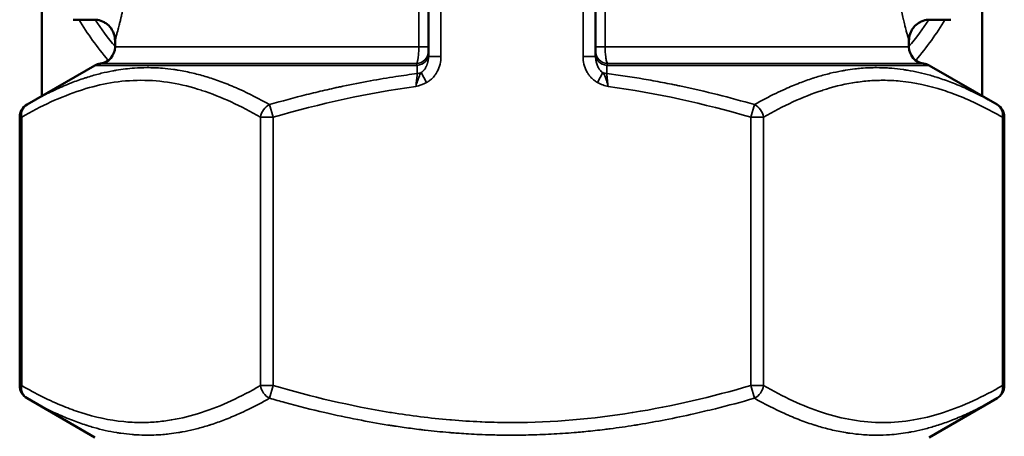
# Model space of a CAD drawing. Units: millimetres. Extents: x -545 to 1274, y -1111 to 522.
# Drawn here: x 652 to 675, y -840 to -830 of the extents above; entities that cross this region are included whole.
import ezdxf

# ---------------------------------------------------------------- set-up
doc = ezdxf.new("R2010")
doc.units = ezdxf.units.MM
doc.layers.add('Visible (ISO)', color=7, linetype='Continuous', lineweight=50)
doc.layers.add('Visible Narrow (ISO)', color=7, linetype='Continuous', lineweight=35)

msp = doc.modelspace()

# ---------------------------------------------------------------- linework, layer by layer
at = {"layer": 'Visible (ISO)'}
for p, q in [((661.626, -831.27), (661.626, -804.602)), ((665.626, -804.602), (665.626, -831.27)), ((652.376, -832.215), (652.376, -827.29)), ((674.876, -832.215), (674.876, -827.29)), ((653.126, -830.389), (653.626, -830.389)), ((673.626, -830.389), (674.126, -830.389)), ((654.126, -831.042), (654.126, -830.889)), ((673.126, -831.042), (673.126, -830.889)), ((653.645, -831.483), (652.02, -832.421)), ((673.607, -831.483), (675.233, -832.421)), ((651.845, -839.147), (651.845, -832.724)), ((675.408, -839.147), (675.408, -832.724)), ((653.645, -840.389), (652.02, -839.451)), ((673.607, -840.389), (675.233, -839.451))]:
    msp.add_line(p, q, dxfattribs=at)
for centre, radius, start, end in [((653.726, -831.042), 0.4, 277.1832, 0), ((673.526, -831.042), 0.4, 180, 262.8168), ((653.82, -831.786), 0.35, 97.1832, 120), ((673.432, -831.786), 0.35, 60, 82.8168), ((652.195, -832.724), 0.35, 120, 180), ((675.058, -832.724), 0.35, 0, 60), ((652.195, -839.147), 0.35, 180, 240), ((675.058, -839.147), 0.35, 300, 0)]:
    msp.add_arc(centre, radius, start, end, dxfattribs=at)
for points, knots in [([(654.126, -830.889), (654.126, -830.835), (654.117, -830.781), (654.088, -830.694), (654.072, -830.66), (654.025, -830.582), (653.988, -830.539), (653.92, -830.483), (653.893, -830.464), (653.815, -830.423), (653.762, -830.404), (653.681, -830.391), (653.653, -830.389), (653.626, -830.389)], [0, 0, 0, 0, 0.01613865, 0.01613865, 0.02726626, 0.02726626, 0.04367486, 0.04367486, 0.05366411, 0.05366411, 0.07009938, 0.07009938, 0.07827056, 0.07827056, 0.07827056, 0.07827056]), ([(673.626, -830.389), (673.572, -830.389), (673.518, -830.398), (673.432, -830.427), (673.398, -830.443), (673.319, -830.49), (673.277, -830.527), (673.221, -830.595), (673.202, -830.623), (673.16, -830.7), (673.142, -830.753), (673.128, -830.834), (673.126, -830.862), (673.126, -830.889)], [0, 0, 0, 0, 0.01613867, 0.01613867, 0.02726665, 0.02726665, 0.04367525, 0.04367525, 0.05366456, 0.05366456, 0.07009982, 0.07009982, 0.07827051, 0.07827051, 0.07827051, 0.07827051])]:
    msp.add_open_spline(points, degree=3, knots=knots, dxfattribs=at)
msp.add_open_spline([(654.126, -830.889), (654.126, -830.889), (654.126, -830.889), (654.126, -830.889)], degree=3, dxfattribs=at)
at = {"layer": 'Visible Narrow (ISO)'}
for p, q in [((661.926, -804.602), (661.926, -831.27)), ((665.326, -831.27), (665.326, -804.602)), ((661.397, -831.042), (661.397, -825.925)), ((665.856, -825.925), (665.856, -831.042)), ((661.397, -831.042), (654.126, -831.042)), ((661.626, -831.042), (661.397, -831.042)), ((665.856, -831.042), (665.626, -831.042)), ((673.126, -831.042), (665.856, -831.042)), ((661.626, -831.27), (661.926, -831.27)), ((665.626, -831.27), (665.326, -831.27)), ((653.645, -831.483), (661.36, -831.483)), ((653.776, -831.439), (661.335, -831.439)), ((665.892, -831.483), (673.607, -831.483)), ((665.917, -831.439), (673.476, -831.439)), ((661.453, -831.657), (661.579, -831.894)), ((665.8, -831.657), (665.673, -831.894)), ((657.91, -832.724), (657.823, -832.421)), ((669.342, -832.724), (669.429, -832.421)), ((651.892, -832.724), (651.845, -832.724)), ((651.892, -832.724), (651.892, -839.147)), ((657.607, -839.147), (657.607, -832.724)), ((657.91, -832.724), (657.607, -832.724)), ((657.91, -832.724), (657.91, -839.147)), ((669.342, -839.147), (669.342, -832.724)), ((669.645, -832.724), (669.342, -832.724)), ((669.645, -832.724), (669.645, -839.147)), ((675.361, -839.147), (675.361, -832.724)), ((675.408, -832.724), (675.361, -832.724)), ((651.892, -839.147), (651.845, -839.147)), ((657.91, -839.147), (657.607, -839.147)), ((657.823, -839.451), (657.91, -839.147)), ((669.429, -839.451), (669.342, -839.147)), ((669.645, -839.147), (669.342, -839.147)), ((675.408, -839.147), (675.361, -839.147))]:
    msp.add_line(p, q, dxfattribs=at)
for centre, major_axis, ratio, start_param, end_param in [((663.626, -827.29), (-11.25, 0), 0.707107, 0.400117, 0.537617), ((663.626, -827.113), (11, 0), 0.707107, 3.576334, 3.66995), ((663.626, -827.113), (11, 0), 0.707107, 5.754828, 5.848442), ((663.626, -827.29), (-11.25, 0), 0.707107, 2.603976, 2.741475), ((661.326, -831.141), (0.3, 0), 0.992571, 4.74148, 6.283185), ((661.326, -831.223), (0.3, 0), 0.871659, 4.826145, 6.283185), ((665.926, -831.141), (-0.3, 0), 0.992571, 0, 1.541705), ((665.926, -831.223), (-0.3, 0), 0.871659, 0, 1.457041), ((661.317, -831.811), (-0.009, -0.375), 0.193395, 2.641186, 3.02562), ((665.935, -831.811), (0.009, -0.375), 0.193395, 3.257565, 3.641999), ((661.326, -831.42), (-0.3, 0), 0.871294, 1.680827, 2.005541), ((665.926, -831.42), (0.3, 0), 0.871294, 4.277645, 4.602358), ((663.626, -827.29), (-11.25, 0), 0.707107, 2.56942, 2.569426), ((652.195, -832.724), (-0.175, 0.303), 0.83205, 0, 1.122964), ((657.91, -832.724), (-0.175, -0.303), 0.83205, 4.037257, 5.160221), ((669.342, -832.724), (0.175, -0.303), 0.83205, 1.122964, 2.245928), ((675.058, -832.724), (0.175, 0.303), 0.83205, 5.160221, 6.283185), ((652.195, -839.147), (-0.175, -0.303), 0.83205, 5.160221, 6.283185), ((657.91, -839.147), (0.175, -0.303), 0.83205, 4.264557, 5.387521), ((669.342, -839.147), (0.175, 0.303), 0.83205, 4.037257, 5.160221), ((675.058, -839.147), (0.175, -0.303), 0.83205, 0, 1.122964)]:
    msp.add_ellipse(centre, major_axis=major_axis, ratio=ratio, start_param=start_param, end_param=end_param, dxfattribs=at)
for points, knots in [([(654.564, -827.889), (654.564, -828.07), (654.559, -828.249), (654.549, -828.427), (654.549, -828.439), (654.548, -828.451), (654.547, -828.463), (654.547, -828.467), (654.547, -828.472), (654.547, -828.477), (654.541, -828.567), (654.535, -828.656), (654.527, -828.744), (654.527, -828.75), (654.526, -828.756), (654.526, -828.763), (654.518, -828.849), (654.51, -828.934), (654.501, -829.018), (654.5, -829.025), (654.499, -829.033), (654.498, -829.041), (654.49, -829.112), (654.481, -829.181), (654.472, -829.249), (654.463, -829.317), (654.453, -829.384), (654.443, -829.45), (654.439, -829.476), (654.435, -829.503), (654.431, -829.529), (654.429, -829.539), (654.428, -829.548), (654.426, -829.557), (654.419, -829.604), (654.411, -829.649), (654.403, -829.694), (654.397, -829.728), (654.391, -829.761), (654.385, -829.793), (654.377, -829.837), (654.369, -829.879), (654.361, -829.921), (654.356, -829.942), (654.352, -829.963), (654.348, -829.985), (654.346, -829.993), (654.344, -830.002), (654.342, -830.01), (654.33, -830.071), (654.317, -830.129), (654.305, -830.184), (654.298, -830.216), (654.291, -830.246), (654.284, -830.276), (654.28, -830.294), (654.276, -830.312), (654.272, -830.33), (654.269, -830.341), (654.267, -830.352), (654.264, -830.362), (654.263, -830.369), (654.261, -830.375), (654.26, -830.381), (654.252, -830.414), (654.244, -830.446), (654.236, -830.476), (654.233, -830.491), (654.229, -830.505), (654.226, -830.518), (654.22, -830.542), (654.214, -830.565), (654.208, -830.587), (654.205, -830.6), (654.202, -830.613), (654.198, -830.625), (654.196, -830.633), (654.194, -830.641), (654.192, -830.649), (654.191, -830.652), (654.19, -830.655), (654.19, -830.658), (654.183, -830.682), (654.178, -830.703), (654.172, -830.723), (654.169, -830.735), (654.166, -830.747), (654.163, -830.758), (654.158, -830.775), (654.154, -830.791), (654.15, -830.805), (654.148, -830.813), (654.145, -830.821), (654.143, -830.828), (654.143, -830.829), (654.143, -830.83), (654.143, -830.83), (654.137, -830.85), (654.133, -830.864), (654.131, -830.874), (654.129, -830.879), (654.128, -830.883), (654.127, -830.885), (654.127, -830.888), (654.126, -830.889), (654.126, -830.889)], [0, 0, 0, 0, 0.0585482, 0.0585482, 0.0585482, 0.0625405, 0.0625405, 0.0625405, 0.0640372, 0.0640372, 0.0640372, 0.0938108, 0.0938108, 0.0938108, 0.0959238, 0.0959238, 0.0959238, 0.1250811, 0.1250811, 0.1250811, 0.1278674, 0.1278674, 0.1278674, 0.1526913, 0.1526913, 0.1526913, 0.1775169, 0.1775169, 0.1775169, 0.1876216, 0.1876216, 0.1876216, 0.1911865, 0.1911865, 0.1911865, 0.2091911, 0.2091911, 0.2091911, 0.2227137, 0.2227137, 0.2227137, 0.2407788, 0.2407788, 0.2407788, 0.2501621, 0.2501621, 0.2501621, 0.253973, 0.253973, 0.253973, 0.2814324, 0.2814324, 0.2814324, 0.2970675, 0.2970675, 0.2970675, 0.3067606, 0.3067606, 0.3067606, 0.3127027, 0.3127027, 0.3127027, 0.3161915, 0.3161915, 0.3161915, 0.3349885, 0.3349885, 0.3349885, 0.3439729, 0.3439729, 0.3439729, 0.3596081, 0.3596081, 0.3596081, 0.3690522, 0.3690522, 0.3690522, 0.3752432, 0.3752432, 0.3752432, 0.3778024, 0.3778024, 0.3778024, 0.39658, 0.39658, 0.39658, 0.4083554, 0.4083554, 0.4083554, 0.4267952, 0.4267952, 0.4267952, 0.4377837, 0.4377837, 0.4377837, 0.4390393, 0.4390393, 0.4390393, 0.469054, 0.469054, 0.469054, 0.4849233, 0.4849233, 0.4849233, 0.5003144, 0.5003144, 0.5003144, 0.5003144]), ([(673.126, -830.889), (673.126, -830.889), (673.126, -830.887), (673.125, -830.884), (673.124, -830.882), (673.123, -830.878), (673.122, -830.874), (673.12, -830.869), (673.119, -830.862), (673.117, -830.855), (673.115, -830.85), (673.114, -830.845), (673.112, -830.839), (673.111, -830.837), (673.111, -830.834), (673.11, -830.831), (673.11, -830.83), (673.109, -830.829), (673.109, -830.828), (673.103, -830.808), (673.096, -830.783), (673.088, -830.753), (673.085, -830.739), (673.081, -830.725), (673.076, -830.709), (673.072, -830.693), (673.068, -830.677), (673.063, -830.66), (673.062, -830.656), (673.061, -830.653), (673.06, -830.649), (673.055, -830.628), (673.049, -830.606), (673.043, -830.582), (673.039, -830.566), (673.035, -830.55), (673.03, -830.533), (673.029, -830.529), (673.028, -830.524), (673.027, -830.519), (673.021, -830.497), (673.016, -830.475), (673.01, -830.451), (673.004, -830.429), (672.999, -830.406), (672.993, -830.383), (672.992, -830.376), (672.99, -830.37), (672.988, -830.363), (672.977, -830.314), (672.965, -830.263), (672.953, -830.208), (672.951, -830.201), (672.949, -830.193), (672.947, -830.185), (672.94, -830.153), (672.933, -830.12), (672.926, -830.087), (672.922, -830.066), (672.917, -830.044), (672.912, -830.021), (672.912, -830.018), (672.911, -830.014), (672.91, -830.011), (672.908, -830.002), (672.906, -829.993), (672.905, -829.984), (672.892, -829.924), (672.88, -829.861), (672.868, -829.796), (672.856, -829.731), (672.844, -829.664), (672.832, -829.595), (672.831, -829.584), (672.829, -829.572), (672.827, -829.56), (672.825, -829.551), (672.824, -829.541), (672.822, -829.532), (672.814, -829.481), (672.806, -829.43), (672.798, -829.378), (672.79, -829.324), (672.783, -829.269), (672.775, -829.213), (672.768, -829.157), (672.761, -829.1), (672.755, -829.042), (672.754, -829.034), (672.753, -829.026), (672.752, -829.018), (672.742, -828.929), (672.733, -828.838), (672.725, -828.746), (672.721, -828.7), (672.718, -828.654), (672.714, -828.607), (672.712, -828.578), (672.71, -828.549), (672.708, -828.52), (672.708, -828.507), (672.707, -828.494), (672.706, -828.481), (672.706, -828.476), (672.706, -828.472), (672.705, -828.467), (672.702, -828.41), (672.699, -828.352), (672.697, -828.295), (672.694, -828.237), (672.693, -828.178), (672.691, -828.12), (672.69, -828.062), (672.689, -828.004), (672.689, -827.946), (672.689, -827.927), (672.689, -827.908), (672.689, -827.889)], [0.5003208, 0.5003208, 0.5003208, 0.5003208, 0.5169687, 0.5169687, 0.5169687, 0.53125, 0.53125, 0.53125, 0.546875, 0.546875, 0.546875, 0.5563372, 0.5563372, 0.5563372, 0.5609614, 0.5609614, 0.5609614, 0.5625, 0.5625, 0.5625, 0.59375, 0.59375, 0.59375, 0.6081004, 0.6081004, 0.6081004, 0.6221478, 0.6221478, 0.6221478, 0.625, 0.625, 0.625, 0.6419378, 0.6419378, 0.6419378, 0.6531336, 0.6531336, 0.6531336, 0.65625, 0.65625, 0.65625, 0.670518, 0.670518, 0.670518, 0.6838157, 0.6838157, 0.6838157, 0.6875, 0.6875, 0.6875, 0.7147793, 0.7147793, 0.7147793, 0.71875, 0.71875, 0.71875, 0.734375, 0.734375, 0.734375, 0.744396, 0.744396, 0.744396, 0.7459849, 0.7459849, 0.7459849, 0.75, 0.75, 0.75, 0.7771306, 0.7771306, 0.7771306, 0.804281, 0.804281, 0.804281, 0.8087906, 0.8087906, 0.8087906, 0.8125, 0.8125, 0.8125, 0.8318061, 0.8318061, 0.8318061, 0.851971, 0.851971, 0.851971, 0.8721359, 0.8721359, 0.8721359, 0.875, 0.875, 0.875, 0.90625, 0.90625, 0.90625, 0.921875, 0.921875, 0.921875, 0.9316042, 0.9316042, 0.9316042, 0.9359146, 0.9359146, 0.9359146, 0.9375, 0.9375, 0.9375, 0.9562117, 0.9562117, 0.9562117, 0.9751586, 0.9751586, 0.9751586, 0.9938861, 0.9938861, 0.9938861, 1, 1, 1, 1]), ([(661.335, -831.439), (661.338, -831.436), (661.341, -831.433), (661.344, -831.429), (661.346, -831.426), (661.348, -831.423), (661.349, -831.419), (661.352, -831.414), (661.354, -831.409), (661.356, -831.404), (661.358, -831.399), (661.36, -831.393), (661.362, -831.387), (661.364, -831.378), (661.367, -831.369), (661.369, -831.36), (661.37, -831.356), (661.371, -831.352), (661.371, -831.348), (661.373, -831.341), (661.374, -831.334), (661.375, -831.327), (661.376, -831.324), (661.377, -831.32), (661.377, -831.317), (661.377, -831.315), (661.378, -831.313), (661.378, -831.312), (661.378, -831.31), (661.378, -831.309), (661.379, -831.308), (661.381, -831.293), (661.384, -831.268), (661.387, -831.246), (661.389, -831.226), (661.39, -831.205), (661.392, -831.184), (661.393, -831.164), (661.394, -831.143), (661.395, -831.122), (661.396, -831.101), (661.396, -831.08), (661.397, -831.059), (661.397, -831.053), (661.397, -831.048), (661.397, -831.042)], [0, 0, 0, 0, 0.074921, 0.074921, 0.074921, 0.125, 0.125, 0.125, 0.1875, 0.1875, 0.1875, 0.25, 0.25, 0.25, 0.336175, 0.336175, 0.336175, 0.375, 0.375, 0.375, 0.4375, 0.4375, 0.4375, 0.46875, 0.46875, 0.46875, 0.484375, 0.484375, 0.484375, 0.495694, 0.495694, 0.495694, 0.625, 0.625, 0.625, 0.741665, 0.741665, 0.741665, 0.856019, 0.856019, 0.856019, 0.968124, 0.968124, 0.968124, 1, 1, 1, 1]), ([(665.856, -831.042), (665.856, -831.116), (665.859, -831.203), (665.874, -831.319), (665.881, -831.355), (665.898, -831.411), (665.907, -831.431), (665.917, -831.439)], [0, 0, 0, 0, 0.5, 0.5, 0.75, 0.75, 1, 1, 1, 1]), ([(661.453, -831.657), (661.463, -831.65), (661.473, -831.642), (661.487, -831.63), (661.491, -831.627), (661.504, -831.614), (661.514, -831.603), (661.525, -831.589), (661.527, -831.587), (661.53, -831.584), (661.531, -831.582), (661.532, -831.58), (661.533, -831.579), (661.541, -831.569), (661.548, -831.558), (661.557, -831.542), (661.559, -831.539), (661.565, -831.528), (661.569, -831.52), (661.576, -831.506), (661.579, -831.5), (661.582, -831.494), (661.582, -831.493), (661.582, -831.492), (661.583, -831.491), (661.584, -831.488), (661.585, -831.486), (661.586, -831.484), (661.586, -831.483), (661.589, -831.476), (661.592, -831.467), (661.597, -831.452), (661.6, -831.446), (661.604, -831.43), (661.607, -831.421), (661.611, -831.405), (661.612, -831.4), (661.614, -831.391), (661.615, -831.388), (661.616, -831.382), (661.616, -831.38), (661.619, -831.364), (661.621, -831.351), (661.624, -831.327), (661.625, -831.315), (661.626, -831.295), (661.626, -831.286), (661.626, -831.275), (661.626, -831.272), (661.626, -831.27)], [0, 0, 0, 0, 0.093266, 0.093266, 0.125, 0.125, 0.21875, 0.21875, 0.234375, 0.234375, 0.246285, 0.246285, 0.25, 0.25, 0.35048, 0.35048, 0.375, 0.375, 0.435202, 0.435202, 0.475833, 0.475833, 0.478303, 0.478303, 0.484375, 0.484375, 0.495738, 0.495738, 0.5, 0.5, 0.577144, 0.577144, 0.625, 0.625, 0.6875, 0.6875, 0.721478, 0.721478, 0.73931, 0.73931, 0.75, 0.75, 0.822218, 0.822218, 0.895333, 0.895333, 0.970087, 0.970087, 1, 1, 1, 1]), ([(661.926, -831.27), (661.926, -831.333), (661.919, -831.394), (661.904, -831.455), (661.89, -831.515), (661.867, -831.575), (661.838, -831.63), (661.827, -831.65), (661.815, -831.67), (661.802, -831.689), (661.789, -831.708), (661.776, -831.726), (661.761, -831.744), (661.751, -831.756), (661.74, -831.769), (661.728, -831.781), (661.709, -831.801), (661.689, -831.819), (661.667, -831.836), (661.646, -831.853), (661.625, -831.868), (661.602, -831.881), (661.594, -831.886), (661.587, -831.89), (661.579, -831.894)], [0, 0, 0, 0, 0.00037135, 0.00037135, 0.00037135, 0.0007427, 0.0007427, 0.0007427, 0.000881806, 0.000881806, 0.000881806, 0.001016316, 0.001016316, 0.001016316, 0.00111405, 0.00111405, 0.00111405, 0.001277135, 0.001277135, 0.001277135, 0.001434558, 0.001434558, 0.001434558, 0.0014854, 0.0014854, 0.0014854, 0.0014854]), ([(665.673, -831.894), (665.65, -831.882), (665.627, -831.867), (665.606, -831.852), (665.584, -831.836), (665.563, -831.818), (665.543, -831.799), (665.536, -831.793), (665.53, -831.787), (665.524, -831.781), (665.508, -831.764), (665.493, -831.747), (665.48, -831.73), (665.465, -831.711), (665.452, -831.692), (665.44, -831.673), (665.431, -831.659), (665.423, -831.644), (665.415, -831.63), (665.385, -831.575), (665.363, -831.515), (665.348, -831.455), (665.334, -831.394), (665.326, -831.333), (665.326, -831.27)], [0, 0, 0, 0, 0.000158779, 0.000158779, 0.000158779, 0.000323399, 0.000323399, 0.000323399, 0.000375619, 0.000375619, 0.000375619, 0.000510785, 0.000510785, 0.000510785, 0.000650991, 0.000650991, 0.000650991, 0.000751238, 0.000751238, 0.000751238, 0.001126858, 0.001126858, 0.001126858, 0.001502477, 0.001502477, 0.001502477, 0.001502477]), ([(665.8, -831.657), (665.786, -831.648), (665.773, -831.637), (665.747, -831.613), (665.735, -831.599), (665.71, -831.568), (665.699, -831.549), (665.682, -831.518), (665.676, -831.506), (665.664, -831.477), (665.658, -831.461), (665.647, -831.428), (665.643, -831.411), (665.638, -831.391), (665.638, -831.388), (665.634, -831.367), (665.631, -831.349), (665.627, -831.313), (665.626, -831.295), (665.626, -831.274), (665.626, -831.272), (665.626, -831.27)], [0, 0, 0, 0, 0.125, 0.125, 0.256638, 0.256638, 0.406956, 0.406956, 0.5, 0.5, 0.613808, 0.613808, 0.728761, 0.728761, 0.75, 0.75, 0.867973, 0.867973, 0.985518, 0.985518, 1, 1, 1, 1]), ([(652.02, -832.421), (652.139, -832.352), (652.257, -832.287), (652.374, -832.226), (652.433, -832.196), (652.491, -832.166), (652.549, -832.138), (652.579, -832.123), (652.608, -832.109), (652.637, -832.096), (652.651, -832.089), (652.666, -832.082), (652.68, -832.075), (652.695, -832.068), (652.709, -832.062), (652.724, -832.055), (652.844, -832), (652.963, -831.949), (653.081, -831.902), (653.185, -831.862), (653.289, -831.824), (653.392, -831.79), (653.405, -831.786), (653.418, -831.782), (653.432, -831.777), (653.531, -831.745), (653.631, -831.716), (653.731, -831.69), (653.753, -831.684), (653.776, -831.679), (653.798, -831.673), (653.89, -831.651), (653.982, -831.631), (654.073, -831.614), (654.087, -831.611), (654.1, -831.609), (654.114, -831.607), (654.128, -831.604), (654.142, -831.602), (654.157, -831.599), (654.301, -831.575), (654.445, -831.558), (654.589, -831.548), (654.69, -831.541), (654.791, -831.537), (654.893, -831.537), (655.016, -831.537), (655.139, -831.542), (655.262, -831.551), (655.349, -831.558), (655.436, -831.568), (655.523, -831.58), (655.528, -831.581), (655.534, -831.582), (655.539, -831.582), (655.565, -831.586), (655.592, -831.59), (655.619, -831.594), (655.623, -831.595), (655.627, -831.596), (655.632, -831.596), (655.635, -831.597), (655.638, -831.597), (655.641, -831.598), (655.76, -831.617), (655.879, -831.642), (655.999, -831.67), (656.106, -831.696), (656.214, -831.725), (656.322, -831.759), (656.338, -831.763), (656.354, -831.768), (656.369, -831.773), (656.373, -831.774), (656.377, -831.776), (656.382, -831.777), (656.498, -831.814), (656.615, -831.855), (656.732, -831.9), (656.793, -831.923), (656.854, -831.948), (656.915, -831.973), (656.946, -831.986), (656.977, -831.999), (657.007, -832.013), (657.023, -832.019), (657.038, -832.026), (657.054, -832.033), (657.061, -832.036), (657.069, -832.04), (657.077, -832.043), (657.084, -832.046), (657.092, -832.05), (657.1, -832.053), (657.337, -832.16), (657.578, -832.283), (657.823, -832.421)], [0, 0, 0, 0, 0.0625, 0.0625, 0.0625, 0.09375, 0.09375, 0.09375, 0.109375, 0.109375, 0.109375, 0.117187, 0.117187, 0.117187, 0.125, 0.125, 0.125, 0.1875, 0.1875, 0.1875, 0.242187, 0.242187, 0.242187, 0.24922, 0.24922, 0.24922, 0.300855, 0.300855, 0.300855, 0.3125, 0.3125, 0.3125, 0.36023, 0.36023, 0.36023, 0.367187, 0.367187, 0.367187, 0.374641, 0.374641, 0.374641, 0.448287, 0.448287, 0.448287, 0.5, 0.5, 0.5, 0.5625, 0.5625, 0.5625, 0.606722, 0.606722, 0.606722, 0.609375, 0.609375, 0.609375, 0.622824, 0.622824, 0.622824, 0.625, 0.625, 0.625, 0.626608, 0.626608, 0.626608, 0.6875, 0.6875, 0.6875, 0.742187, 0.742187, 0.742187, 0.75, 0.75, 0.75, 0.752212, 0.752212, 0.752212, 0.8125, 0.8125, 0.8125, 0.84375, 0.84375, 0.84375, 0.859375, 0.859375, 0.859375, 0.867187, 0.867187, 0.867187, 0.871094, 0.871094, 0.871094, 0.875, 0.875, 0.875, 1, 1, 1, 1]), ([(669.429, -832.421), (669.602, -832.324), (669.772, -832.234), (670.015, -832.116), (670.088, -832.082), (670.278, -831.997), (670.394, -831.949), (670.615, -831.863), (670.721, -831.826), (670.836, -831.788), (670.844, -831.785), (670.86, -831.781), (670.866, -831.779), (670.873, -831.776), (670.874, -831.776), (670.975, -831.744), (671.075, -831.715), (671.197, -831.684), (671.22, -831.678), (671.336, -831.65), (671.428, -831.631), (671.535, -831.611), (671.548, -831.609), (671.577, -831.604), (671.592, -831.601), (671.608, -831.599), (671.608, -831.598), (671.683, -831.586), (671.756, -831.576), (671.88, -831.561), (671.93, -831.556), (672.052, -831.546), (672.124, -831.542), (672.246, -831.538), (672.296, -831.537), (672.348, -831.537), (672.35, -831.537), (672.441, -831.537), (672.528, -831.54), (672.649, -831.547), (672.681, -831.549), (672.804, -831.559), (672.894, -831.569), (672.988, -831.583), (672.991, -831.583), (673.012, -831.586), (673.029, -831.589), (673.053, -831.593), (673.061, -831.594), (673.073, -831.596), (673.077, -831.596), (673.084, -831.597), (673.086, -831.598), (673.179, -831.613), (673.271, -831.631), (673.452, -831.672), (673.542, -831.695), (673.683, -831.735), (673.734, -831.75), (673.793, -831.768), (673.801, -831.771), (673.81, -831.774), (673.813, -831.775), (673.925, -831.811), (674.035, -831.85), (674.265, -831.939), (674.384, -831.989), (674.635, -832.103), (674.766, -832.168), (675.009, -832.295), (675.12, -832.356), (675.233, -832.421)], [0, 0, 0, 0, 0.086743, 0.086743, 0.125, 0.125, 0.185547, 0.185547, 0.24149, 0.24149, 0.246094, 0.246094, 0.249543, 0.249543, 0.25, 0.25, 0.300818, 0.300818, 0.3125, 0.3125, 0.360198, 0.360198, 0.367187, 0.367187, 0.375, 0.375, 0.37514, 0.37514, 0.41265, 0.41265, 0.437996, 0.437996, 0.474756, 0.474756, 0.5, 0.5, 0.501187, 0.501187, 0.545884, 0.545884, 0.5625, 0.5625, 0.608398, 0.608398, 0.610388, 0.610388, 0.61887, 0.61887, 0.622846, 0.622846, 0.624958, 0.624958, 0.626127, 0.626127, 0.673316, 0.673316, 0.719959, 0.719959, 0.746094, 0.746094, 0.75, 0.75, 0.751254, 0.751254, 0.810055, 0.810055, 0.873694, 0.873694, 0.942528, 0.942528, 1, 1, 1, 1]), ([(657.823, -832.421), (658.122, -832.336), (658.417, -832.256), (658.856, -832.147), (659.002, -832.111), (659.22, -832.061), (659.292, -832.045), (659.401, -832.02), (659.437, -832.012), (659.491, -832.001), (659.509, -831.997), (659.545, -831.989), (659.562, -831.985), (659.801, -831.935), (660.02, -831.892), (660.442, -831.815), (660.646, -831.781), (661.02, -831.724), (661.189, -831.701), (661.359, -831.68)], [0, 0, 0, 0, 0.25, 0.25, 0.375, 0.375, 0.4375, 0.4375, 0.46875, 0.46875, 0.484375, 0.484375, 0.5, 0.5, 0.6831345, 0.6831345, 0.8558299, 0.8558299, 1, 1, 1, 1]), ([(661.326, -831.992), (661.339, -831.946), (661.351, -831.902), (661.373, -831.827), (661.384, -831.796), (661.415, -831.715), (661.434, -831.681), (661.453, -831.657)], [0, 0, 0, 0, 0.25, 0.25, 0.5, 0.5, 1, 1, 1, 1]), ([(661.326, -831.992), (661.328, -831.977), (661.33, -831.961), (661.333, -831.93), (661.335, -831.914), (661.338, -831.884), (661.34, -831.869), (661.342, -831.847), (661.343, -831.84), (661.344, -831.826), (661.345, -831.819), (661.352, -831.752), (661.356, -831.707), (661.359, -831.68)], [0, 0, 0, 0, 0.125, 0.125, 0.25, 0.25, 0.375, 0.375, 0.4375, 0.4375, 0.5, 0.5, 1, 1, 1, 1]), ([(665.926, -831.992), (665.915, -831.951), (665.905, -831.911), (665.883, -831.837), (665.872, -831.803), (665.841, -831.719), (665.82, -831.683), (665.8, -831.657)], [0.0000004, 0.0000004, 0.0000004, 0.0000004, 0.25, 0.25, 0.5, 0.5, 1, 1, 1, 1]), ([(665.893, -831.68), (666.188, -831.717), (666.483, -831.76), (666.927, -831.836), (667.076, -831.863), (667.299, -831.905), (667.411, -831.928), (667.543, -831.954), (667.599, -831.966), (667.637, -831.974), (667.656, -831.978), (668.251, -832.104), (668.833, -832.251), (669.429, -832.421)], [0, 0, 0, 0, 0.25, 0.25, 0.375, 0.375, 0.4375, 0.46875, 0.484375, 0.484375, 0.5, 0.5, 1, 1, 1, 1]), ([(665.893, -831.68), (665.894, -831.687), (665.895, -831.695), (665.896, -831.705), (665.897, -831.713), (665.898, -831.722), (665.899, -831.732), (665.9, -831.742), (665.901, -831.753), (665.902, -831.765), (665.903, -831.776), (665.904, -831.788), (665.906, -831.801), (665.906, -831.803), (665.906, -831.806), (665.907, -831.808), (665.907, -831.809), (665.907, -831.811), (665.907, -831.812), (665.908, -831.822), (665.909, -831.833), (665.91, -831.845), (665.911, -831.847), (665.911, -831.849), (665.911, -831.851), (665.912, -831.858), (665.913, -831.866), (665.913, -831.874), (665.914, -831.878), (665.914, -831.882), (665.915, -831.886), (665.915, -831.891), (665.916, -831.895), (665.916, -831.899), (665.918, -831.914), (665.919, -831.93), (665.921, -831.946), (665.923, -831.961), (665.924, -831.977), (665.926, -831.992)], [0, 0, 0, 0, 0.1306421, 0.1306421, 0.1306421, 0.244117, 0.244117, 0.244117, 0.3602693, 0.3602693, 0.3602693, 0.46875, 0.46875, 0.46875, 0.4872351, 0.4872351, 0.4872351, 0.5, 0.5, 0.5, 0.6069009, 0.6069009, 0.6069009, 0.625, 0.625, 0.625, 0.6875, 0.6875, 0.6875, 0.71875, 0.71875, 0.71875, 0.75, 0.75, 0.75, 0.875, 0.875, 0.875, 0.9999994, 0.9999994, 0.9999994, 0.9999994]), ([(657.607, -832.724), (657.143, -832.456), (656.675, -832.234), (656.199, -832.08), (656.197, -832.079), (656.195, -832.079), (656.192, -832.078), (655.955, -832.001), (655.715, -831.941), (655.475, -831.901), (655.232, -831.86), (654.989, -831.84), (654.745, -831.84), (654.502, -831.84), (654.259, -831.861), (654.018, -831.902), (653.793, -831.94), (653.57, -831.995), (653.347, -832.065), (653.332, -832.07), (653.317, -832.075), (653.301, -832.08), (652.826, -832.234), (652.357, -832.455), (651.892, -832.724)], [0, 0, 0, 0, 0.00577511, 0.00577511, 0.00577511, 0.00580433, 0.00580433, 0.00580433, 0.00868666, 0.00868666, 0.00868666, 0.01160305, 0.01160305, 0.01160305, 0.01451084, 0.01451084, 0.01451084, 0.01722403, 0.01722403, 0.01722403, 0.017413, 0.017413, 0.017413, 0.02321734, 0.02321734, 0.02321734, 0.02321734]), ([(665.926, -831.992), (665.905, -831.985), (665.883, -831.978), (665.862, -831.971), (665.84, -831.964), (665.819, -831.957), (665.798, -831.949), (665.755, -831.933), (665.714, -831.916), (665.673, -831.894)], [-0.0000069281, -0.0000069281, -0.0000069281, -0.0000069281, 0.0001287016, 0.0001287016, 0.0001287016, 0.0002642804, 0.0002642804, 0.0002642804, 0.000536082, 0.000536082, 0.000536082, 0.000536082]), ([(675.361, -832.724), (675.029, -832.533), (674.696, -832.365), (674.36, -832.229), (674.223, -832.173), (674.086, -832.123), (673.948, -832.078), (673.608, -831.968), (673.265, -831.894), (672.919, -831.86), (672.783, -831.847), (672.646, -831.84), (672.509, -831.84), (672.387, -831.84), (672.265, -831.845), (672.143, -831.855), (672.142, -831.855), (672.14, -831.855), (672.138, -831.855), (672.018, -831.866), (671.899, -831.881), (671.78, -831.901), (671.778, -831.901), (671.776, -831.901), (671.774, -831.902), (671.535, -831.942), (671.297, -832.001), (671.06, -832.078), (671.058, -832.078), (671.057, -832.079), (671.055, -832.08), (670.58, -832.234), (670.11, -832.455), (669.645, -832.724)], [0, 0, 0, 0, 0.00410418, 0.00410418, 0.00410418, 0.00577759, 0.00577759, 0.00577759, 0.00991434, 0.00991434, 0.00991434, 0.01154471, 0.01154471, 0.01154471, 0.0129878, 0.0129878, 0.0129878, 0.01300901, 0.01300901, 0.01300901, 0.01443089, 0.01443089, 0.01443089, 0.01445443, 0.01445443, 0.01445443, 0.01731707, 0.01731707, 0.01731707, 0.01733937, 0.01733937, 0.01733937, 0.02308942, 0.02308942, 0.02308942, 0.02308942]), ([(651.892, -839.147), (652.223, -839.339), (652.557, -839.507), (652.893, -839.643), (653.029, -839.698), (653.167, -839.749), (653.304, -839.793), (653.645, -839.903), (653.988, -839.978), (654.334, -840.011), (654.47, -840.025), (654.607, -840.031), (654.744, -840.032), (654.865, -840.032), (654.987, -840.027), (655.109, -840.017), (655.111, -840.016), (655.113, -840.016), (655.114, -840.016), (655.234, -840.006), (655.353, -839.991), (655.472, -839.971), (655.474, -839.971), (655.476, -839.97), (655.478, -839.97), (655.718, -839.93), (655.956, -839.87), (656.192, -839.794), (656.194, -839.793), (656.196, -839.793), (656.198, -839.792), (656.673, -839.638), (657.142, -839.416), (657.607, -839.147)], [0, 0, 0, 0, 0.00410418, 0.00410418, 0.00410418, 0.00577759, 0.00577759, 0.00577759, 0.00991434, 0.00991434, 0.00991434, 0.01154471, 0.01154471, 0.01154471, 0.0129878, 0.0129878, 0.0129878, 0.01300901, 0.01300901, 0.01300901, 0.01443089, 0.01443089, 0.01443089, 0.01445443, 0.01445443, 0.01445443, 0.01731707, 0.01731707, 0.01731707, 0.01733937, 0.01733937, 0.01733937, 0.02308942, 0.02308942, 0.02308942, 0.02308942]), ([(657.91, -839.147), (658.833, -839.414), (659.763, -839.634), (660.705, -839.788), (660.717, -839.79), (660.729, -839.792), (660.741, -839.794), (661.204, -839.869), (661.67, -839.927), (662.139, -839.968), (662.153, -839.969), (662.166, -839.97), (662.18, -839.971), (662.409, -839.99), (662.638, -840.005), (662.868, -840.015), (662.881, -840.015), (662.894, -840.016), (662.907, -840.017), (663.103, -840.025), (663.3, -840.03), (663.497, -840.031), (663.533, -840.031), (663.568, -840.032), (663.603, -840.032), (663.614, -840.032), (663.626, -840.032), (663.637, -840.032), (664.604, -840.031), (665.559, -839.947), (666.504, -839.795), (666.509, -839.794), (666.514, -839.793), (666.519, -839.793), (667.469, -839.639), (668.409, -839.417), (669.342, -839.147)], [0, 0, 0, 0, 0.00572236, 0.00572236, 0.00572236, 0.00579547, 0.00579547, 0.00579547, 0.00861197, 0.00861197, 0.00861197, 0.0086932, 0.0086932, 0.0086932, 0.01006534, 0.01006534, 0.01006534, 0.01014207, 0.01014207, 0.01014207, 0.01131348, 0.01131348, 0.01131348, 0.01152402, 0.01152402, 0.01152402, 0.01159093, 0.01159093, 0.01159093, 0.01735661, 0.01735661, 0.01735661, 0.0173864, 0.0173864, 0.0173864, 0.02318187, 0.02318187, 0.02318187, 0.02318187]), ([(669.645, -839.147), (670.109, -839.415), (670.578, -839.637), (671.053, -839.791), (671.055, -839.792), (671.058, -839.793), (671.06, -839.794), (671.297, -839.87), (671.537, -839.93), (671.777, -839.971), (672.02, -840.011), (672.263, -840.032), (672.507, -840.032), (672.75, -840.031), (672.994, -840.01), (673.235, -839.97), (673.459, -839.932), (673.683, -839.877), (673.905, -839.807), (673.92, -839.802), (673.936, -839.797), (673.951, -839.792), (674.426, -839.638), (674.895, -839.416), (675.361, -839.147)], [0, 0, 0, 0, 0.00577511, 0.00577511, 0.00577511, 0.00580433, 0.00580433, 0.00580433, 0.00868666, 0.00868666, 0.00868666, 0.01160305, 0.01160305, 0.01160305, 0.01451084, 0.01451084, 0.01451084, 0.01722403, 0.01722403, 0.01722403, 0.017413, 0.017413, 0.017413, 0.02321734, 0.02321734, 0.02321734, 0.02321734]), ([(657.823, -839.451), (657.65, -839.548), (657.48, -839.637), (657.238, -839.755), (657.164, -839.79), (656.974, -839.875), (656.859, -839.923), (656.637, -840.008), (656.531, -840.046), (656.417, -840.083), (656.408, -840.086), (656.393, -840.091), (656.387, -840.093), (656.379, -840.095), (656.378, -840.096), (656.277, -840.128), (656.177, -840.156), (656.055, -840.187), (656.033, -840.193), (655.917, -840.221), (655.824, -840.241), (655.718, -840.26), (655.704, -840.263), (655.675, -840.268), (655.661, -840.27), (655.645, -840.273), (655.645, -840.273), (655.57, -840.285), (655.496, -840.296), (655.372, -840.31), (655.323, -840.315), (655.201, -840.325), (655.128, -840.33), (655.006, -840.334), (654.956, -840.335), (654.904, -840.335), (654.902, -840.335), (654.812, -840.335), (654.724, -840.332), (654.604, -840.325), (654.571, -840.322), (654.449, -840.312), (654.359, -840.302), (654.265, -840.289), (654.261, -840.288), (654.24, -840.285), (654.223, -840.283), (654.199, -840.279), (654.191, -840.278), (654.179, -840.276), (654.175, -840.275), (654.169, -840.274), (654.167, -840.274), (654.073, -840.258), (653.982, -840.241), (653.8, -840.2), (653.71, -840.177), (653.569, -840.137), (653.518, -840.122), (653.46, -840.103), (653.452, -840.101), (653.442, -840.098), (653.44, -840.097), (653.328, -840.061), (653.218, -840.022), (652.988, -839.933), (652.868, -839.882), (652.617, -839.768), (652.486, -839.704), (652.243, -839.577), (652.132, -839.515), (652.02, -839.451)], [0, 0, 0, 0, 0.086743, 0.086743, 0.125, 0.125, 0.185547, 0.185547, 0.24149, 0.24149, 0.246094, 0.246094, 0.249543, 0.249543, 0.25, 0.25, 0.300818, 0.300818, 0.3125, 0.3125, 0.360198, 0.360198, 0.367187, 0.367187, 0.375, 0.375, 0.37514, 0.37514, 0.41265, 0.41265, 0.437996, 0.437996, 0.474756, 0.474756, 0.5, 0.5, 0.501187, 0.501187, 0.545884, 0.545884, 0.5625, 0.5625, 0.608398, 0.608398, 0.610388, 0.610388, 0.61887, 0.61887, 0.622846, 0.622846, 0.624958, 0.624958, 0.626127, 0.626127, 0.673316, 0.673316, 0.719959, 0.719959, 0.746094, 0.746094, 0.75, 0.75, 0.751254, 0.751254, 0.810055, 0.810055, 0.873694, 0.873694, 0.942528, 0.942528, 1, 1, 1, 1]), ([(669.429, -839.451), (669.113, -839.541), (668.801, -839.624), (668.321, -839.743), (668.151, -839.784), (667.751, -839.874), (667.523, -839.922), (667.086, -840.007), (666.878, -840.045), (666.651, -840.082), (666.632, -840.085), (666.598, -840.091), (666.584, -840.093), (666.564, -840.096), (666.558, -840.097), (666.359, -840.129), (666.166, -840.157), (665.93, -840.187), (665.886, -840.193), (665.691, -840.216), (665.54, -840.233), (665.333, -840.253), (665.277, -840.258), (665.216, -840.264), (665.212, -840.264), (665.183, -840.267), (665.159, -840.269), (665.13, -840.271), (665.125, -840.272), (665.118, -840.272), (665.115, -840.272), (664.929, -840.288), (664.746, -840.3), (664.382, -840.319), (664.2, -840.326), (663.938, -840.332), (663.858, -840.333), (663.736, -840.334), (663.694, -840.335), (663.635, -840.335), (663.619, -840.335), (663.474, -840.335), (663.346, -840.333), (663.116, -840.328), (663.015, -840.324), (662.893, -840.32), (662.874, -840.319), (662.766, -840.314), (662.678, -840.31), (662.512, -840.3), (662.435, -840.295), (662.308, -840.286), (662.257, -840.282), (662.195, -840.277), (662.184, -840.276), (662.153, -840.274), (662.133, -840.272), (661.925, -840.255), (661.738, -840.236), (661.514, -840.21), (661.478, -840.206), (661.311, -840.186), (661.18, -840.169), (660.983, -840.141), (660.917, -840.132), (660.834, -840.119), (660.802, -840.114), (660.77, -840.109), (660.752, -840.106), (660.75, -840.106), (660.74, -840.105), (660.732, -840.103), (660.721, -840.102), (660.718, -840.101), (660.713, -840.1), (660.711, -840.1), (660.707, -840.099), (660.705, -840.099), (660.688, -840.096), (660.671, -840.094), (660.415, -840.052), (660.175, -840.009), (659.673, -839.911), (659.412, -839.855), (658.832, -839.721), (658.512, -839.64), (658.067, -839.519), (657.945, -839.485), (657.823, -839.451)], [0, 0, 0, 0, 0.080386, 0.080386, 0.125, 0.125, 0.185547, 0.185547, 0.240978, 0.240978, 0.246094, 0.246094, 0.25, 0.25, 0.251394, 0.251394, 0.301156, 0.301156, 0.3125, 0.3125, 0.351562, 0.351562, 0.366211, 0.366211, 0.367326, 0.367326, 0.373665, 0.373665, 0.374797, 0.374797, 0.37555, 0.37555, 0.42215, 0.42215, 0.46875, 0.46875, 0.489301, 0.489301, 0.5, 0.5, 0.504093, 0.504093, 0.536605, 0.536605, 0.5625, 0.5625, 0.567416, 0.567416, 0.589879, 0.589879, 0.609375, 0.609375, 0.622137, 0.622137, 0.625, 0.625, 0.630098, 0.630098, 0.678289, 0.678289, 0.6875, 0.6875, 0.72103, 0.72103, 0.737795, 0.737795, 0.741987, 0.745999, 0.745999, 0.746484, 0.746484, 0.748503, 0.748503, 0.74926, 0.74926, 0.749867, 0.749867, 0.750241, 0.750241, 0.754561, 0.754561, 0.818109, 0.818109, 0.886614, 0.886614, 0.969193, 0.969193, 1, 1, 1, 1]), ([(675.233, -839.451), (675.114, -839.519), (674.995, -839.584), (674.878, -839.645), (674.82, -839.676), (674.761, -839.705), (674.703, -839.734), (674.674, -839.748), (674.645, -839.762), (674.616, -839.776), (674.601, -839.783), (674.587, -839.79), (674.572, -839.796), (674.558, -839.803), (674.544, -839.81), (674.529, -839.817), (674.409, -839.872), (674.29, -839.923), (674.171, -839.969), (674.067, -840.01), (673.964, -840.047), (673.861, -840.081), (673.847, -840.086), (673.834, -840.09), (673.821, -840.094), (673.722, -840.126), (673.621, -840.156), (673.522, -840.181), (673.499, -840.187), (673.477, -840.193), (673.454, -840.198), (673.363, -840.221), (673.271, -840.241), (673.179, -840.258), (673.166, -840.26), (673.152, -840.263), (673.139, -840.265), (673.124, -840.268), (673.11, -840.27), (673.096, -840.272), (672.952, -840.296), (672.807, -840.314), (672.663, -840.324), (672.562, -840.331), (672.461, -840.335), (672.359, -840.335), (672.236, -840.335), (672.113, -840.33), (671.991, -840.32), (671.898, -840.313), (671.806, -840.302), (671.714, -840.289), (671.687, -840.285), (671.66, -840.281), (671.634, -840.277), (671.629, -840.277), (671.625, -840.276), (671.621, -840.275), (671.618, -840.275), (671.614, -840.274), (671.611, -840.274), (671.492, -840.254), (671.373, -840.23), (671.253, -840.201), (671.146, -840.175), (671.038, -840.146), (670.93, -840.113), (670.914, -840.108), (670.899, -840.103), (670.883, -840.099), (670.879, -840.097), (670.875, -840.096), (670.871, -840.095), (670.754, -840.058), (670.637, -840.017), (670.52, -839.972), (670.459, -839.948), (670.398, -839.924), (670.337, -839.898), (670.306, -839.885), (670.276, -839.872), (670.245, -839.859), (670.23, -839.852), (670.214, -839.846), (670.199, -839.839), (670.191, -839.835), (670.183, -839.832), (670.176, -839.829), (670.168, -839.825), (670.16, -839.822), (670.153, -839.818), (669.915, -839.711), (669.675, -839.589), (669.429, -839.451)], [0, 0, 0, 0, 0.0625, 0.0625, 0.0625, 0.09375, 0.09375, 0.09375, 0.109375, 0.109375, 0.109375, 0.117188, 0.117188, 0.117188, 0.125, 0.125, 0.125, 0.1875, 0.1875, 0.1875, 0.242188, 0.242188, 0.242188, 0.24922, 0.24922, 0.24922, 0.300855, 0.300855, 0.300855, 0.3125, 0.3125, 0.3125, 0.36023, 0.36023, 0.36023, 0.367188, 0.367188, 0.367188, 0.374641, 0.374641, 0.374641, 0.448287, 0.448287, 0.448287, 0.5, 0.5, 0.5, 0.5625, 0.5625, 0.5625, 0.609375, 0.609375, 0.609375, 0.622824, 0.622824, 0.622824, 0.625, 0.625, 0.625, 0.626608, 0.626608, 0.626608, 0.6875, 0.6875, 0.6875, 0.742188, 0.742188, 0.742188, 0.75, 0.75, 0.75, 0.752212, 0.752212, 0.752212, 0.8125, 0.8125, 0.8125, 0.84375, 0.84375, 0.84375, 0.859375, 0.859375, 0.859375, 0.867188, 0.867188, 0.867188, 0.871094, 0.871094, 0.871094, 0.875, 0.875, 0.875, 1, 1, 1, 1])]:
    msp.add_open_spline(points, degree=3, knots=knots, dxfattribs=at)
for points in [[(661.359, -831.68), (661.359, -831.614), (661.36, -831.548), (661.36, -831.483)], [(665.892, -831.483), (665.893, -831.548), (665.893, -831.614), (665.893, -831.68)], [(661.326, -831.992), (660.174, -832.143), (659.037, -832.399), (657.91, -832.724)], [(661.579, -831.894), (661.499, -831.937), (661.412, -831.965), (661.326, -831.992)], [(669.342, -832.724), (668.217, -832.399), (667.08, -832.143), (665.926, -831.992)]]:
    msp.add_open_spline(points, degree=3, dxfattribs=at)

doc.saveas('drawing.dxf')
